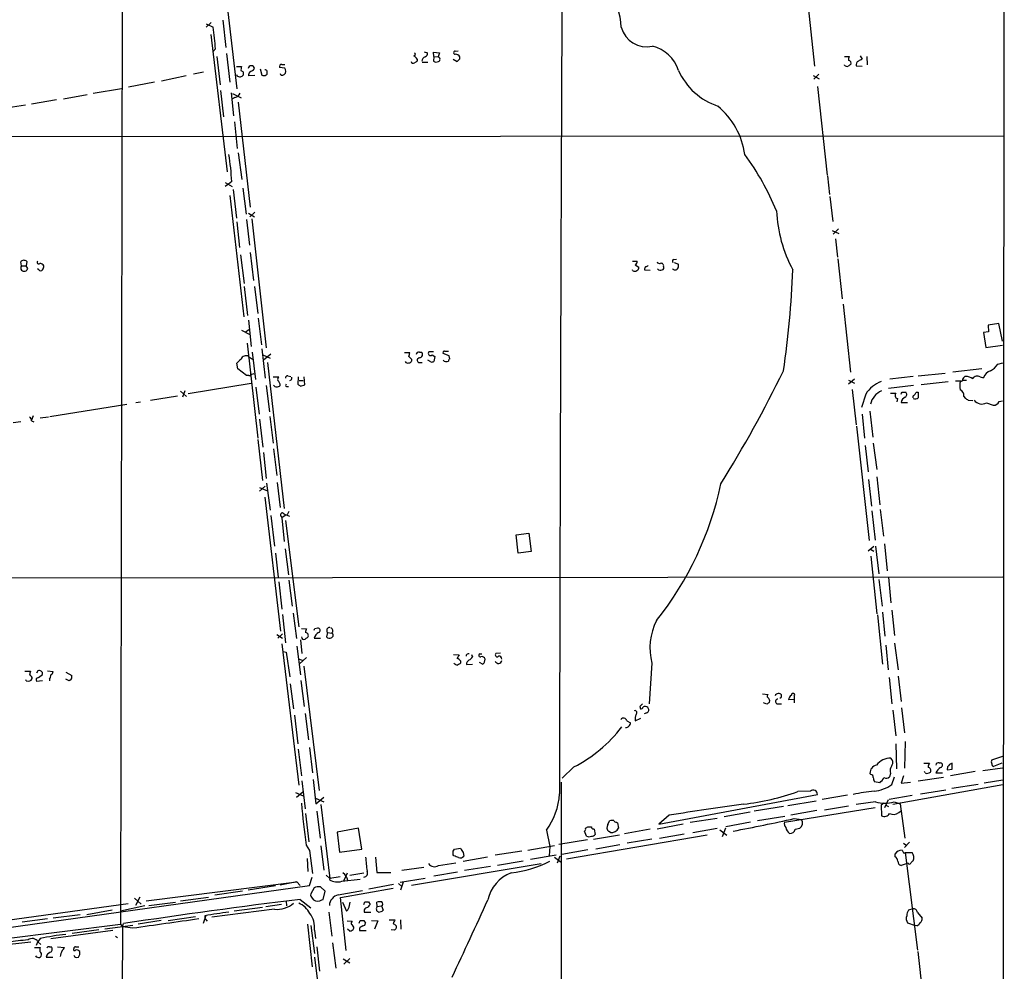
# Model space of a CAD drawing. Extents: x 18 to 1034, y 14 to 822.
# Drawn here: x 664 to 843, y 429 to 602 of the extents above; entities that cross this region are included whole.
import ezdxf

# ---------------------------------------------------------------- set-up
doc = ezdxf.new("R2010")
doc.units = 0
doc.header["$MEASUREMENT"] = 0
doc.layers.add('MAIN', color=5, linetype='CONTINUOUS')

msp = doc.modelspace()

# ---------------------------------------------------------------- linework, layer by layer
at = {"layer": 'MAIN'}
for p, q in [((842.9413, 820.5893), (842.6873, 299.1273)), ((682.4133, 693.0813), (681.99, 437.8113)), ((700.4473, 612.9019), (703.1567, 589.8726)), ((806.7887, 608.5839), (808.3973, 594.0213)), ((698.5, 601.9799), (697.5687, 601.1333)), ((697.5687, 601.7259), (698.8387, 601.1333)), ((700.6167, 602.4033), (701.1247, 597.4079)), ((698.4153, 599.7786), (701.3787, 574.8019)), ((699.262, 597.1539), (698.754, 596.6459)), ((699.516, 595.7993), (700.1087, 590.6346)), ((701.294, 596.3073), (701.8867, 591.1426)), ((737.2773, 596.6459), (737.87, 596.4766)), ((739.0553, 595.7993), (738.9707, 596.5613)), ((738.9707, 596.5613), (740.0713, 596.4766)), ((739.0553, 595.7993), (738.9707, 594.9526)), ((739.0553, 595.7993), (739.8173, 595.7146)), ((740.0713, 596.4766), (739.8173, 595.7146)), ((742.95, 596.7306), (743.458, 596.8153)), ((743.7967, 595.3759), (743.7967, 595.7146)), ((813.816, 595.7993), (814.6627, 595.7993)), ((816.6947, 595.8839), (817.0333, 595.2913)), ((817.88, 595.7993), (817.9647, 594.2753)), ((703.072, 593.9366), (704.0033, 593.9366)), ((711.8773, 593.6826), (710.946, 593.7673)), ((711.3693, 594.3599), (711.8773, 594.3599)), ((736.0073, 595.2913), (736.0073, 594.9526)), ((736.9387, 594.7833), (737.9547, 594.7833)), ((742.5267, 595.2913), (743.2887, 594.8679)), ((813.816, 594.1906), (813.816, 594.2753)), ((815.9327, 594.1059), (817.0333, 594.0213)), ((693.928, 592.2433), (689.4407, 591.3119)), ((697.0607, 592.9206), (695.2827, 592.5819)), ((706.4587, 592.3279), (705.2733, 592.2433)), ((706.2047, 593.3439), (706.374, 593.5979)), ((707.39, 593.5133), (707.7287, 592.4126)), ((708.3213, 592.3279), (708.66, 592.5819)), ((711.5387, 592.4126), (711.7927, 592.4973)), ((808.1433, 592.3279), (809.244, 591.7353)), ((809.1593, 592.5819), (808.228, 591.6506)), ((688.1707, 591.1426), (683.4293, 590.2113)), ((808.9053, 590.2959), (810.6833, 574.2093)), ((671.576, 588.0946), (675.894, 588.8566)), ((676.9947, 589.1106), (682.1593, 589.9573)), ((700.1933, 589.6186), (700.7013, 584.7926)), ((702.1407, 589.1953), (702.564, 584.9619)), ((702.818, 588.3486), (702.2253, 588.0099)), ((702.3947, 589.0259), (703.9187, 588.2639)), ((659.892, 586.2319), (664.6333, 586.9939)), ((670.306, 587.9253), (665.734, 587.0786)), ((703.4107, 587.5019), (705.612, 568.3673)), ((702.7333, 583.8613), (703.2413, 579.0353)), ((438.9967, 581.1519), (842.772, 581.3213)), ((703.4107, 578.2733), (704.088, 573.3626)), ((810.768, 574.0399), (811.1067, 570.6533)), ((701.04, 572.8546), (702.31, 572.0926)), ((701.6327, 572.5159), (701.04, 572.0926)), ((702.2253, 573.0239), (701.6327, 572.5159)), ((701.8867, 570.4839), (704.4267, 548.3859)), ((702.4793, 571.5846), (703.072, 566.3353)), ((704.2573, 571.8386), (704.85, 567.0973)), ((811.1913, 570.3146), (811.6993, 565.7426)), ((705.2733, 567.2666), (706.374, 566.5893)), ((706.4587, 567.4359), (705.5273, 566.5893)), ((703.1567, 565.6579), (703.6647, 561.0013)), ((704.9347, 566.0813), (705.4427, 561.4246)), ((705.866, 566.2506), (708.4907, 542.7133)), ((811.6147, 564.1339), (812.8, 563.5413)), ((812.7153, 564.3879), (811.784, 563.4566)), ((812.2073, 562.6099), (812.546, 559.2233)), ((703.834, 559.6466), (704.5113, 554.4819)), ((705.612, 560.0699), (706.2047, 554.9899)), ((663.956, 557.6993), (663.7867, 558.3766)), ((664.8873, 558.4613), (664.8027, 557.6993)), ((775.208, 558.5459), (776.0547, 558.5459)), ((775.716, 557.8686), (776.3933, 557.4453)), ((782.7433, 558.7999), (783.2513, 558.8846)), ((782.828, 558.2919), (783.59, 557.9533)), ((812.6307, 558.9693), (813.3927, 551.6879)), ((663.956, 557.6993), (664.8027, 557.6993)), ((665.0567, 557.1913), (664.8027, 557.6993)), ((667.0887, 556.9373), (666.8347, 557.1066)), ((775.2927, 556.7679), (775.208, 556.9373)), ((777.4093, 556.9373), (778.4253, 556.8526)), ((704.5113, 553.8893), (705.104, 548.6399)), ((706.374, 553.8893), (706.9667, 548.9786)), ((813.562, 550.6719), (814.9167, 538.3106)), ((705.2733, 547.7933), (705.7813, 542.9673)), ((707.0513, 548.1319), (707.644, 543.3059)), ((841.9253, 547.2006), (839.978, 546.8619)), ((842.6027, 543.9833), (841.9253, 547.2006)), ((704.0033, 545.9306), (705.5273, 545.1686)), ((704.6807, 545.5919), (705.358, 546.0999)), ((840.0627, 545.6766), (839.1313, 545.5073)), ((839.1313, 545.5073), (839.5547, 542.7979)), ((839.978, 546.8619), (840.0627, 545.6766)), ((705.0193, 543.5599), (706.9667, 526.2879)), ((705.9507, 541.9513), (706.5433, 536.9559)), ((707.7287, 542.5439), (708.3213, 537.2099)), ((709.3373, 541.6126), (707.9827, 540.5119)), ((733.7213, 541.8666), (734.6527, 541.8666)), ((736.4307, 541.9513), (736.7693, 541.9513)), ((738.9707, 542.0359), (738.124, 542.0359)), ((741.8493, 541.2739), (740.7487, 541.6973)), ((741.0027, 542.1206), (741.68, 542.1206)), ((839.5547, 542.7979), (842.6027, 543.2213)), ((703.326, 538.9033), (703.1567, 539.9193)), ((705.2733, 541.1893), (706.0353, 540.6813)), ((707.898, 541.4433), (709.2527, 540.8506)), ((708.7447, 540.0886), (711.7927, 513.5033)), ((734.9913, 540.6813), (734.9913, 540.3426)), ((736.2613, 540.0886), (736.9387, 540.0886)), ((738.4627, 540.1733), (737.9547, 540.5119)), ((738.7167, 541.4433), (739.2247, 541.1893)), ((739.2247, 541.1893), (739.0553, 540.2579)), ((741.934, 540.7659), (741.8493, 541.2739)), ((841.756, 539.7499), (842.6873, 540.0039)), ((704.9347, 537.7179), (703.326, 538.9033)), ((705.6967, 537.8873), (706.2893, 538.0566)), ((827.278, 537.6333), (832.1887, 538.1413)), ((838.8773, 538.9033), (833.5433, 538.3106)), ((694.2667, 534.4159), (705.7813, 536.2786)), ((705.358, 537.7179), (704.9347, 537.7179)), ((709.7607, 537.4639), (710.7767, 537.4639)), ((712.47, 537.6333), (712.978, 537.5486)), ((712.978, 536.8713), (712.724, 536.7019)), ((714.3327, 537.4639), (714.248, 536.1093)), ((714.502, 536.7866), (715.264, 536.7866)), ((715.518, 536.0246), (715.4333, 537.4639)), ((815.6787, 537.0406), (814.578, 536.1093)), ((814.578, 536.8713), (815.6787, 536.2786)), ((826.3467, 537.5486), (822.1133, 537.0406)), ((832.6967, 536.5326), (827.786, 536.0246)), ((834.0513, 536.7019), (834.9827, 536.7019)), ((835.406, 536.8713), (836.0833, 536.8713)), ((838.5387, 537.4639), (839.1313, 537.2946)), ((692.912, 534.8393), (694.0127, 533.9079)), ((693.674, 534.9239), (693.2507, 533.7386)), ((706.628, 535.6013), (707.2207, 530.6906)), ((708.4907, 535.8553), (709.0833, 531.1139)), ((712.216, 535.6859), (712.5547, 535.6859)), ((714.756, 535.7706), (715.518, 536.0246)), ((815.2553, 535.1779), (815.9327, 528.7433)), ((826.4313, 535.8553), (821.8593, 535.3473)), ((822.198, 534.5006), (823.214, 534.5006)), ((824.3147, 534.6699), (824.992, 534.6699)), ((826.9393, 534.6699), (827.278, 534.6699)), ((684.784, 532.8073), (685.6307, 532.8919)), ((687.4087, 533.2306), (692.3193, 533.9926)), ((817.7107, 534.3313), (816.9487, 531.8759)), ((823.468, 533.4846), (823.3833, 532.8919)), ((824.1453, 532.8073), (825.3307, 532.8073)), ((835.5753, 533.9079), (835.8293, 533.5693)), ((836.3373, 533.2306), (837.184, 533.1459)), ((839.724, 532.7226), (840.9093, 532.2993)), ((842.01, 532.9766), (842.6027, 533.0613)), ((669.1207, 530.2673), (683.0907, 532.4686)), ((818.4727, 531.1986), (818.9807, 526.4573)), ((662.432, 529.1666), (663.7867, 529.3359)), ((666.0727, 530.3519), (665.734, 529.5899)), ((665.734, 529.4206), (666.1573, 529.2513)), ((667.3427, 530.0133), (668.8667, 530.1826)), ((707.3053, 529.7593), (707.898, 524.6793)), ((709.168, 530.2673), (709.7607, 525.3566)), ((817.0333, 530.6906), (817.4567, 526.2879)), ((816.0173, 528.4893), (818.3033, 507.6613)), ((706.9667, 526.0339), (707.8133, 518.5833)), ((709.8453, 524.3406), (710.438, 519.5146)), ((817.626, 524.9333), (818.134, 520.1919)), ((819.0653, 525.3566), (819.7427, 520.6153)), ((707.9827, 523.6633), (708.4907, 518.9219)), ((818.2187, 518.7526), (818.7267, 513.9266)), ((819.7427, 519.2606), (820.2507, 514.1806)), ((708.3213, 517.5673), (707.3053, 516.6359)), ((707.3053, 517.3133), (708.7447, 516.7206)), ((708.5753, 518.0753), (709.2527, 513.1646)), ((710.5227, 518.2446), (711.0307, 513.6726)), ((708.2367, 515.5353), (711.1153, 491.1513)), ((712.6393, 512.9106), (712.3007, 512.3179)), ((818.8113, 513.0799), (819.404, 507.7459)), ((820.3353, 513.3339), (820.928, 508.4233)), ((709.3373, 512.2333), (710.0147, 506.6453)), ((711.2, 512.0639), (711.3693, 511.8099)), ((712.1313, 512.3179), (711.3693, 511.8099)), ((711.3693, 511.8099), (711.7927, 507.4919)), ((712.0467, 511.3019), (714.4173, 491.9133)), ((712.1313, 512.3179), (712.724, 512.0639)), ((754.0413, 508.6773), (756.3273, 509.0159)), ((754.38, 505.3753), (754.0413, 508.6773)), ((756.3273, 509.0159), (756.7507, 505.6293)), ((711.962, 506.1373), (712.5547, 501.3959)), ((819.15, 506.5606), (818.134, 505.7139)), ((818.5573, 506.0526), (819.15, 505.7139)), ((819.4887, 506.6453), (820.0813, 501.5653)), ((821.0973, 507.0686), (821.6053, 502.1579)), ((710.184, 505.3753), (710.692, 500.9726)), ((756.7507, 505.6293), (754.38, 505.3753)), ((818.642, 504.7826), (819.7427, 494.2839)), ((570.6533, 500.8033), (842.6873, 501.0573)), ((712.6393, 500.4646), (713.232, 495.7233)), ((820.0813, 500.5493), (820.674, 495.7233)), ((821.8593, 500.9726), (822.2827, 496.3159)), ((710.7767, 500.1259), (711.3693, 495.1306)), ((711.454, 494.1993), (712.0467, 489.0346)), ((713.4013, 494.4533), (713.994, 489.7966)), ((819.8273, 494.1146), (820.7587, 485.1399)), ((820.7587, 494.6226), (821.182, 490.2199)), ((822.452, 494.9613), (822.96, 490.3893)), ((714.9253, 491.6593), (715.8567, 491.5746)), ((717.3807, 491.6593), (717.8887, 491.7439)), ((710.438, 490.5586), (711.454, 489.8813)), ((711.454, 490.6433), (710.6073, 489.8813)), ((717.2113, 489.8813), (718.3967, 489.8813)), ((719.6667, 490.8973), (719.4973, 490.1353)), ((719.6667, 490.8973), (720.4287, 490.8126)), ((711.3693, 488.8653), (714.4173, 463.1266)), ((714.0787, 488.4419), (714.756, 483.1926)), ((714.756, 489.5426), (715.01, 487.0873)), ((821.3513, 488.6113), (821.7747, 484.1239)), ((822.96, 488.9499), (823.6373, 484.1239)), ((711.6233, 487.4259), (712.1313, 487.3413)), ((712.1313, 487.3413), (712.8087, 482.8539)), ((714.502, 486.0713), (715.264, 485.8173)), ((715.8567, 486.3253), (714.5867, 485.2246)), ((742.6113, 486.9179), (743.6273, 486.8333)), ((745.9133, 486.9179), (746.0827, 486.4946)), ((747.4373, 487.0026), (747.776, 487.0026)), ((748.284, 485.4786), (748.3687, 486.0713)), ((751.1627, 487.1719), (750.316, 487.0873)), ((715.3487, 484.8013), (718.1427, 462.1106)), ((743.8813, 485.7326), (743.8813, 485.3093)), ((744.982, 485.0553), (746.0827, 485.1399)), ((747.268, 485.4786), (747.9453, 485.1399)), ((778.764, 485.3093), (778.256, 477.9433)), ((664.5487, 483.8699), (665.5647, 483.8699)), ((666.9193, 483.9546), (666.6653, 483.5313)), ((667.004, 482.6846), (667.766, 483.2773)), ((668.6973, 483.9546), (669.7133, 483.7853)), ((669.036, 482.4306), (669.036, 482.0919)), ((671.9993, 483.7006), (673.1, 483.1079)), ((672.592, 482.0919), (671.9993, 482.4306)), ((821.944, 482.6846), (822.452, 477.9433)), ((823.6373, 482.9386), (824.1453, 478.3666)), ((664.8027, 482.0919), (664.718, 482.2613)), ((667.766, 482.0919), (666.6653, 482.0073)), ((672.9307, 482.2613), (672.592, 482.0919)), ((712.8933, 481.5839), (713.486, 477.0119)), ((714.8407, 482.1766), (715.4333, 477.4353)), ((798.9147, 479.7213), (799.9307, 479.6366)), ((802.386, 479.1286), (802.386, 479.5519)), ((804.672, 479.2979), (804.672, 478.7053)), ((776.5627, 477.4353), (776.6473, 477.0119)), ((799.6767, 477.8586), (799.084, 478.1126)), ((801.5393, 477.9433), (802.386, 477.9433)), ((804.672, 478.7053), (803.656, 478.6206)), ((804.672, 478.7053), (804.672, 478.1126)), ((824.23, 477.1813), (824.738, 472.6093)), ((713.6553, 475.8266), (714.248, 470.6619)), ((715.6027, 476.1653), (716.1953, 471.3393)), ((775.716, 474.8106), (776.732, 475.3186)), ((777.8327, 476.2499), (777.3247, 476.0806)), ((822.6213, 476.7579), (823.214, 472.1013)), ((774.192, 474.8106), (774.8693, 474.4719)), ((716.3647, 469.9846), (716.9573, 465.3279)), ((823.214, 470.6619), (823.2987, 466.0899)), ((824.9073, 471.0853), (824.738, 466.1746)), ((714.3327, 469.6459), (714.9253, 464.8199)), ((840.6553, 467.6986), (842.6873, 468.3759)), ((764.54, 466.4286), (762.4233, 464.3966)), ((828.294, 467.1059), (829.31, 467.1059)), ((831.088, 467.1906), (831.342, 467.1906)), ((832.612, 466.4286), (832.5273, 465.9206)), ((833.4587, 466.0053), (833.4587, 467.1059)), ((842.518, 467.1059), (840.994, 466.5133)), ((818.642, 465.0739), (818.4727, 465.2433)), ((822.198, 465.2433), (822.0287, 464.6506)), ((822.452, 463.2113), (822.96, 464.6506)), ((824.5687, 464.8199), (824.1453, 463.4653)), ((827.278, 463.8886), (831.85, 464.5659)), ((828.548, 465.3279), (828.3787, 465.5819)), ((830.4953, 465.3279), (831.6807, 465.3279)), ((832.5273, 465.9206), (833.4587, 466.0053)), ((837.6073, 465.5819), (833.12, 464.8199)), ((839.0467, 465.7513), (842.6027, 466.2593)), ((715.01, 463.8886), (715.6027, 458.8086)), ((717.042, 464.1426), (717.55, 459.7399)), ((762.254, 463.6346), (762.254, 91.2706)), ((820.2507, 463.5499), (819.3193, 463.7193)), ((822.6213, 459.6553), (842.6873, 463.2113)), ((824.1453, 463.4653), (825.8387, 463.6346)), ((833.374, 462.5339), (838.2, 463.2959)), ((839.3007, 463.5499), (842.6873, 464.0579)), ((713.8247, 461.7719), (715.264, 461.1793)), ((715.1793, 461.8566), (713.994, 460.8406)), ((717.55, 459.7399), (718.9893, 460.9253)), ((780.034, 456.0146), (808.9053, 461.4333)), ((807.6353, 462.0259), (805.3493, 461.9413)), ((814.4087, 461.2639), (809.752, 460.5019)), ((821.944, 460.5866), (826.1773, 461.2639)), ((827.7013, 461.5179), (832.2733, 462.2799)), ((717.4653, 460.7559), (718.9893, 460.0786)), ((718.4813, 459.5706), (720.09, 446.1086)), ((802.7247, 459.2319), (797.3907, 458.3853)), ((803.4867, 459.4013), (808.6513, 460.2479)), ((810.1753, 458.6393), (814.578, 459.3166)), ((821.0127, 459.8246), (820.5047, 459.4859)), ((820.5047, 459.4859), (820.5893, 457.5386)), ((821.5207, 459.9093), (821.0973, 458.9779)), ((821.3513, 459.4859), (821.8593, 459.2319)), ((821.7747, 460.4173), (821.5207, 459.9093)), ((822.8753, 460.0786), (823.976, 459.7399)), ((823.976, 459.7399), (824.8227, 453.4746)), ((715.6873, 457.9619), (716.28, 452.7973)), ((717.7193, 458.3853), (718.312, 453.4746)), ((781.8967, 457.6233), (780.034, 456.0146)), ((796.6287, 458.2159), (791.8873, 457.3693)), ((797.9833, 456.6919), (802.9787, 457.4539)), ((802.894, 456.3533), (819.404, 459.0626)), ((808.8207, 458.4699), (804.0793, 457.6233)), ((823.722, 458.1313), (824.23, 458.4699)), ((770.7207, 455.9299), (771.0593, 456.6073)), ((772.3293, 456.3533), (772.4987, 456.2686)), ((772.4987, 456.2686), (772.668, 455.2526)), ((779.6953, 455.1679), (784.4367, 456.0993)), ((785.7067, 456.3533), (790.6173, 457.1153)), ((792.226, 455.5913), (796.7133, 456.4379)), ((804.672, 457.0306), (806.0267, 456.8613)), ((725.3393, 455.2526), (721.4447, 454.5753)), ((721.4447, 454.5753), (721.868, 450.9346)), ((725.932, 451.4426), (725.3393, 455.2526)), ((759.5447, 454.9139), (760.1373, 451.9506)), ((788.8393, 453.9826), (763.1853, 449.6646)), ((766.826, 453.8133), (766.4873, 454.7446)), ((766.6567, 455.2526), (767.08, 455.5066)), ((768.096, 455.1679), (768.2653, 455.0833)), ((768.096, 453.3053), (772.8373, 454.0673)), ((768.2653, 455.0833), (768.4347, 454.1519)), ((771.2287, 454.4906), (770.89, 454.6599)), ((778.4253, 455.0833), (773.7687, 454.2366)), ((780.1187, 453.4746), (784.606, 454.2366)), ((786.2147, 454.4906), (790.6173, 455.2526)), ((791.1253, 454.9986), (792.3953, 453.9826)), ((792.1413, 455.2526), (791.5487, 453.7286)), ((804.8413, 455.0833), (805.688, 455.2526)), ((715.772, 452.2046), (716.3647, 451.1886)), ((718.4813, 452.0353), (718.9893, 447.6326)), ((756.158, 451.2733), (760.984, 452.1199)), ((760.1373, 451.9506), (760.0527, 450.2573)), ((766.9953, 453.1359), (761.8307, 452.2893)), ((768.5193, 451.5273), (772.922, 452.2893)), ((778.764, 453.3053), (774.2767, 452.5433)), ((824.5687, 452.5433), (825.1613, 452.1199)), ((825.6693, 452.7126), (824.738, 451.7813)), ((716.3647, 451.1886), (716.9573, 447.0399)), ((721.868, 450.9346), (725.932, 451.4426)), ((742.5267, 451.1039), (742.7807, 451.4426)), ((742.696, 450.2573), (742.5267, 450.4266)), ((742.7807, 451.4426), (743.8813, 451.6119)), ((744.3893, 450.8499), (744.474, 450.1726)), ((755.0573, 451.1039), (750.2313, 450.3419)), ((761.3227, 450.3419), (756.666, 449.5799)), ((762, 450.1726), (761.492, 448.9026)), ((767.08, 451.3579), (762.3387, 450.5113)), ((823.0447, 450.0879), (823.0447, 450.5959)), ((824.9073, 450.8499), (826.1773, 450.8499)), ((824.9073, 450.8499), (827.1087, 433.0699)), ((715.9413, 449.7493), (716.1107, 447.3786)), ((728.3873, 450.0033), (728.6413, 447.2093)), ((734.9913, 444.9233), (758.6133, 448.8179)), ((739.902, 448.4793), (743.0347, 448.9873)), ((744.3893, 449.2413), (748.792, 450.0879)), ((750.6547, 448.5639), (755.3113, 449.3259)), ((760.984, 450.0033), (762.254, 449.0719)), ((825.4153, 448.9026), (824.1453, 448.4793)), ((719.4127, 446.7013), (720.09, 446.1086)), ((722.63, 445.6853), (723.3073, 447.1246)), ((723.7307, 446.7013), (726.2707, 447.1246)), ((728.6413, 447.2093), (731.1813, 447.2093)), ((737.1927, 448.1406), (733.2133, 447.5479)), ((743.3733, 447.2939), (739.0553, 446.5319)), ((749.3847, 448.3099), (744.6433, 447.5479)), ((660.7387, 437.0493), (716.3647, 444.8386)), ((686.6467, 442.0446), (714.0787, 445.5159)), ((714.0787, 445.5159), (711.0307, 444.9233)), ((714.0787, 445.5159), (714.6713, 444.8386)), ((716.3647, 444.8386), (716.8727, 446.3626)), ((720.09, 446.1086), (720.0053, 445.8546)), ((721.9527, 446.4473), (720.09, 446.1086)), ((722.2913, 445.6006), (725.5933, 446.0239)), ((731.6893, 445.0079), (727.202, 444.1613)), ((732.6207, 445.1773), (733.2133, 444.6693)), ((732.8747, 445.4313), (737.4467, 446.1933)), ((733.4673, 445.4313), (732.9593, 443.9919)), ((704.1727, 443.8226), (699.1773, 443.0606)), ((710.184, 444.7539), (705.1887, 443.9919)), ((717.2113, 444.4153), (716.6187, 443.3146)), ((719.2433, 443.8226), (718.3967, 444.5846)), ((718.9047, 442.2986), (719.2433, 443.8226)), ((721.614, 443.1453), (726.0167, 443.9073)), ((722.0373, 442.6373), (731.6047, 444.3306)), ((658.7067, 438.1499), (683.3447, 441.5366)), ((684.53, 442.5526), (685.7153, 441.4519)), ((685.4613, 442.7219), (684.6993, 441.1979)), ((687.1547, 441.1979), (691.9807, 441.7906)), ((697.992, 442.6373), (692.912, 441.9599)), ((711.2847, 441.3673), (708.406, 440.9439)), ((712.1313, 441.9599), (712.216, 441.1133)), ((714.6713, 442.2986), (716.6187, 440.7746)), ((716.8727, 442.5526), (717.1267, 442.2139)), ((718.6507, 442.2139), (718.9047, 442.2986)), ((723.0533, 432.9853), (722.0373, 442.6373)), ((722.376, 441.7906), (723.138, 440.1819)), ((723.646, 441.1979), (723.8153, 441.7906)), ((726.2707, 441.3673), (726.44, 441.8753)), ((727.1173, 441.8753), (727.456, 441.3673)), ((728.726, 441.0286), (728.6413, 441.7906)), ((674.624, 439.5046), (669.7133, 438.9119)), ((680.466, 440.3513), (675.8093, 439.5046)), ((686.3927, 441.1133), (681.99, 440.1819)), ((697.0607, 437.9806), (697.5687, 439.4199)), ((710.0147, 440.5206), (698.5847, 439.0813)), ((707.8133, 440.8593), (702.6487, 440.1819)), ((719.9207, 440.0126), (720.4287, 435.6099)), ((726.3553, 440.4359), (726.3553, 440.0126)), ((726.3553, 440.0126), (727.5407, 440.0126)), ((728.726, 441.0286), (729.488, 441.1133)), ((729.488, 441.1133), (729.8267, 440.3513)), ((826.262, 440.6053), (825.5, 440.3513)), ((827.1087, 439.9279), (827.9553, 438.9119)), ((660.7387, 435.1019), (681.99, 437.8113)), ((668.6973, 438.7426), (664.0407, 438.1499)), ((679.1113, 436.9646), (684.1913, 437.6419)), ((681.99, 437.8113), (682.3287, 437.3033)), ((682.3287, 437.3033), (682.498, 437.8959)), ((689.356, 438.4886), (685.2073, 437.8113)), ((690.626, 438.4886), (695.6213, 439.1659)), ((697.3147, 439.3353), (697.3147, 438.8273)), ((697.3147, 438.8273), (697.738, 438.3193)), ((716.026, 437.8113), (716.8727, 430.0219)), ((723.2227, 438.4039), (724.154, 438.3193)), ((725.424, 437.9806), (725.5933, 438.4886)), ((726.2707, 438.4886), (726.6093, 437.9806)), ((727.71, 438.4886), (728.8107, 438.4039)), ((728.8107, 438.4039), (728.218, 436.8799)), ((730.9273, 438.5733), (731.9433, 438.5733)), ((732.9593, 438.5733), (733.044, 436.8799)), ((825.3307, 438.0653), (826.6853, 437.5573)), ((680.5507, 436.6259), (669.29, 435.1019)), ((678.0107, 436.7953), (673.1847, 436.1179)), ((682.3287, 437.3033), (681.6513, 291.2533)), ((684.1913, 437.0493), (682.3287, 437.3033)), ((716.6187, 437.5573), (717.296, 432.4773)), ((717.296, 436.7106), (717.4653, 435.1866)), ((723.7307, 436.5413), (723.3073, 436.8799)), ((725.5087, 437.0493), (725.5087, 436.6259)), ((725.5087, 436.6259), (726.694, 436.6259)), ((731.8587, 436.7106), (731.266, 436.7953)), ((732.1973, 437.4726), (732.1973, 437.0493)), ((827.024, 437.4726), (826.6853, 437.5573)), ((643.2973, 432.0539), (665.6493, 434.5939)), ((666.6653, 434.0013), (666.9193, 434.5939)), ((667.3427, 435.1866), (666.9193, 434.5939)), ((666.9193, 434.5939), (667.4273, 434.0859)), ((681.0587, 435.6099), (681.3973, 435.3559)), ((720.598, 434.4246), (721.1907, 429.7679)), ((666.3267, 433.5779), (667.3427, 433.5779)), ((669.036, 433.6626), (669.3747, 433.6626)), ((670.4753, 433.6626), (671.7453, 433.5779)), ((673.7773, 433.6626), (674.37, 433.6626)), ((717.7193, 433.6626), (718.2273, 429.2599)), ((827.1933, 432.8159), (828.04, 425.0266)), ((668.528, 432.1386), (668.4433, 431.7999)), ((668.4433, 431.7999), (669.6287, 431.7999)), ((717.296, 431.7999), (717.8887, 426.8893)), ((722.5453, 431.4613), (723.7307, 430.7839)), ((723.7307, 431.5459), (722.63, 430.5299))]:
    msp.add_line(p, q, dxfattribs=at)
for centre, radius, start, end in [((47985.0402, 386.6138), 47223.1843, 179.67993587, 179.90911887), ((759.4593, 600.3711), 13.7378, 3.180501, 33.689142), ((656.3639, 594.6029), 42.9739, 3.403172, 8.740648), ((777.7984, 602.3162), 4.7714, 194.354283, 282.716496), ((777.2533, 591.1895), 6.6661, 18.088948, 76.153039), ((735.3525, 596.1952), 0.3174, 281.299314, 62.449972), ((734.6944, 594.571), 1.4975, 28.750617, 61.249383), ((737.9121, 594.7411), 1.079, 115.551009, 168.696316), ((737.2592, 596.3173), 0.6312, 287.280921, 14.617437), ((739.7103, 595.2763), 0.4512, 295.14502, 76.281002), ((742.8653, 596.4766), 0.2678, 71.558284, 288.441716), ((742.8652, 595.1216), 1.1042, 32.481141, 85.595723), ((816.5241, 595.2067), 1.9535, 162.340474, 184.974823), ((705.8673, 593.344), 1.9559, 162.363579, 184.968472), ((705.7813, 593.5133), 0.5987, 8.123335, 171.875312), ((711.3355, 593.9366), 0.4247, 85.434686, 203.492649), ((711.2103, 593.1345), 0.8633, 312.427273, 39.411284), ((735.2876, 594.9384), 0.3874, 190.48609, 303.119959), ((820.4359, 467.7718), 152.6537, 123.578078, 123.807241), ((739.5061, 595.6775), 0.9012, 233.550995, 296.058953), ((616.5427, 722.1219), 179.6055, 314.885409, 315.114591), ((814.2816, 594.6138), 0.6292, 222.268789, 289.661787), ((899.3972, 467.1907), 152.6259, 123.57026, 123.799443), ((814.5433, 594.5447), 0.4938, 338.026247, 85.970595), ((816.906, 594.1484), 0.9743, 124.368594, 182.500282), ((901.3746, 425.7871), 189.3281, 116.453857, 116.683026), ((703.7161, 592.7724), 0.7003, 203.127696, 320.602952), ((703.8872, 592.6709), 0.5047, 317.176369, 86.421541), ((706.7979, 592.1584), 1.527, 146.315136, 176.812677), ((621.216, 762.5246), 189.3283, 296.443693, 296.672876), ((708.1521, 593.2597), 0.947, 243.443066, 280.291859), ((708.3395, 593.0355), 0.3251, 9.633276, 108.434949), ((581.66, 592.8359), 127.0003, 359.885409, 0.114591), ((711.3835, 592.7372), 0.3598, 191.316179, 295.553719), ((794.6312, 598.2157), 12.1026, 204.175335, 251.47867), ((702.6994, 589.4437), 1.1015, 276.181077, 342.397417), ((781.6348, 575.8641), 14.2141, 8.375798, 49.919653), ((655.0512, 570.6255), 47.235, 2.910495, 8.901658), ((754.1786, 547.8615), 51.2659, 22.754005, 35.916815), ((826.3736, 568.7726), 24.9424, 182.487877, 208.327158), ((664.3723, 557.9604), 0.7184, 44.204825, 144.597677), ((667.0463, 558.3342), 0.2993, 134.986464, 315.013536), ((667.1772, 557.0797), 1.046, 36.322154, 85.569787), ((775.3774, 558.4613), 0.6826, 299.738635, 7.11981), ((777.6207, 558.0807), 0.5525, 274.422569, 327.506537), ((780.1187, 558.5462), 0.4561, 201.829402, 291.785083), ((780.415, 557.6569), 0.4827, 344.745922, 105.254078), ((782.7857, 558.5036), 0.2994, 98.143638, 225), ((782.6589, 557.6992), 0.9651, 322.120851, 15.264491), ((664.4151, 557.2759), 0.6245, 137.316538, 222.676717), ((664.4032, 557.357), 0.6741, 228.43987, 345.772064), ((667.4274, 557.1911), 0.4232, 216.84553, 323.14635), ((666.4954, 557.7842), 1.527, 326.315136, 356.812677), ((775.6376, 557.4403), 0.7557, 242.844956, 0.379085), ((777.9807, 557.0431), 0.5811, 123.104879, 190.490041), ((780.3021, 557.5157), 0.6633, 218.081055, 299.301285), ((780.5562, 557.3182), 0.3874, 280.48609, 33.119959), ((782.9908, 557.5431), 0.6127, 215.049488, 314.563545), ((639.485, 562.8738), 165.0398, 351.529918, 357.93862), ((731.8601, 542.2052), 2.8131, 338.829856, 353.08669), ((736.2931, 541.5174), 0.4552, 72.404942, 178.678315), ((736.4186, 541.5037), 0.5686, 271.219518, 51.920872), ((738.4344, 541.7537), 0.4195, 137.724474, 312.285631), ((740.9462, 541.8667), 0.2602, 77.454468, 220.620402), ((705.2304, 538.6076), 2.4537, 122.315026, 147.684974), ((704.8364, 540.2942), 0.996, 63.982909, 157.129233), ((734.2718, 540.4698), 0.5117, 204.461561, 294.416152), ((861.7372, 667.9352), 179.6053, 224.885409, 225.114592), ((734.551, 540.4527), 0.4539, 261.421795, 345.960695), ((736.4519, 540.4908), 0.445, 92.730598, 244.644027), ((738.6322, 541.1041), 0.9461, 259.679445, 296.565051), ((741.299, 540.893), 0.6694, 214.703815, 304.691906), ((742.2302, 540.3003), 0.5518, 122.463229, 175.603684), ((604.3385, 635.3172), 220.7219, 327.889182, 334.00159), ((841.2903, 536.4056), 2.3349, 112.380135, 157.619865), ((838.8859, 541.6633), 3.4494, 296.060658, 326.309933), ((705.485, 537.8872), 0.2117, 233.124688, 0.027065), ((711.3696, 536.9558), 0.7808, 139.404277, 192.514482), ((710.0431, 535.9682), 0.994, 353.478398, 55.417856), ((712.3712, 537.3088), 0.3392, 73.066164, 196.949994), ((712.8088, 537.2099), 0.3785, 296.551513, 26.585359), ((822.9177, 530.8176), 6.2816, 112.590046, 145.988399), ((837.3802, 535.7691), 2.5726, 158.740384, 195.230115), ((835.0814, 537.0265), 0.3393, 253.087238, 16.928918), ((836.0304, 536.8924), 0.6664, 100.058778, 159.544581), ((835.7023, 534.7967), 2.76, 57.531196, 85.600976), ((838.0277, 536.6292), 0.9787, 58.525199, 149.54425), ((710.4749, 536.4143), 0.7883, 216.997816, 314.835535), ((712.2795, 535.9188), 0.2414, 127.88123, 254.749045), ((799.1692, 662.9283), 152.6259, 236.192738, 236.421942), ((822.0863, 531.6165), 3.6304, 114.352525, 166.425386), ((823.6666, 534.074), 0.622, 136.693877, 251.37861), ((739.58, 576.8506), 94.6529, 333.306822, 333.536005), ((824.5505, 534.2406), 0.6158, 305.403577, 44.197333), ((699.77, 619.0659), 152.6261, 326.200547, 326.42973), ((1081.2778, 534.1619), 254.0003, 179.885409, 180.114592), ((834.4688, 534.0619), 1.1171, 352.07661, 67.406174), ((825.258, 532.6742), 1.1207, 108.23609, 173.17875), ((826.7106, 533.7217), 0.4537, 104.017867, 188.59446), ((826.6431, 534.5004), 1.0581, 253.733298, 306.870981), ((920.7505, 660.3883), 152.6259, 236.192738, 236.421942), ((838.8773, 534.3102), 1.7992, 216.873082, 298.071925), ((840.9855, 533.4085), 1.1118, 266.07006, 337.141099), ((665.0567, 529.5052), 0.6826, 352.88019, 60.261365), ((733.5217, 529.9204), 58.9919, 321.377658, 348.332729), ((711.4709, 512.3179), 0.3714, 65.774365, 223.155907), ((712.216, 512.9952), 0.6826, 209.738635, 277.12814), ((716.4498, 491.0664), 0.781, 139.408253, 192.504141), ((632.601, 533.85), 94.6977, 333.313593, 333.542722), ((717.8827, 491.3025), 0.4414, 293.394557, 89.22122), ((720.0672, 491.2771), 0.5519, 87.632638, 223.480399), ((720.1256, 491.2385), 0.5228, 305.438295, 75.182245), ((789.3542, 488.0988), 10.9514, 152.835732, 194.756744), ((715.3695, 490.0925), 0.4464, 174.49637, 301.4965), ((800.5393, 362.8698), 152.6537, 123.578078, 123.807241), ((715.6168, 490.3328), 0.5689, 330.257617, 82.88123), ((719.0825, 489.1827), 1.9974, 120.85897, 159.527219), ((720.0015, 490.4549), 0.597, 212.369607, 305.007745), ((720.2833, 490.3996), 0.4379, 277.967278, 70.604969), ((912.8079, 401.8447), 189.3281, 153.327138, 153.556321), ((742.9504, 485.0558), 1.1509, 36.018589, 72.906421), ((745.3524, 486.5687), 0.4552, 72.404942, 178.665732), ((744.7706, 487.214), 1.4964, 298.735138, 331.264862), ((747.4874, 486.737), 0.2702, 100.682161, 296.204646), ((747.766, 485.8838), 0.6312, 17.280921, 104.617437), ((750.57, 486.8333), 0.3592, 135, 315), ((750.9546, 486.1319), 0.4661, 352.528841, 106.27299), ((743.4367, 485.9439), 0.9754, 220.588552, 266.273063), ((828.2945, 358.1516), 152.6259, 123.578058, 123.807262), ((745.7941, 485.1437), 0.8169, 111.854808, 186.212391), ((663.4647, 569.9592), 119.7133, 314.885375, 315.114625), ((750.8002, 485.8993), 0.6219, 203.840896, 352.42362), ((665.1391, 482.8596), 0.8382, 246.337352, 335.746697), ((834.8284, 441.1754), 174.5652, 165.843211, 166.072362), ((665.057, 482.4097), 0.8529, 7.112517, 66.630278), ((667.0041, 482.2612), 0.4234, 90.013532, 216.848245), ((667.1491, 483.374), 0.6244, 351.091294, 111.593533), ((667.7654, 483.2775), 1.527, 326.315136, 356.812677), ((668.6134, 484.1233), 1.1507, 306.016391, 342.917772), ((671.7445, 482.9387), 1.366, 330.270726, 7.115132), ((800.1847, 479.2979), 0.4234, 126.867191, 216.867191), ((799.4506, 478.3947), 0.7601, 344.949147, 58.65619), ((801.8447, 479.1075), 0.7004, 39.385534, 156.869091), ((759.8967, 563.7089), 94.6529, 296.443665, 296.672875), ((804.757, 478.5358), 1.1043, 122.481141, 175.595723), ((804.4604, 479.5096), 0.2994, 314.986465, 188.121983), ((903.7916, 350.7144), 179.57, 134.885386, 135.114614), ((776.715, 477.4607), 0.4539, 261.421795, 345.960695), ((777.5121, 476.6428), 0.7926, 51.824503, 116.752545), ((777.5362, 476.8214), 0.6439, 297.420743, 43.659588), ((884.5979, 351.0396), 152.6259, 123.578058, 123.807262), ((801.7298, 478.3454), 0.445, 92.717737, 244.650149), ((773.5899, 474.7133), 0.6099, 9.179699, 144.832517), ((775.6419, 476.2976), 0.3876, 308.89526, 104.219102), ((777.3656, 475.1797), 1.6904, 151.128769, 192.612263), ((752.6296, 489.5565), 26.0146, 297.24755, 322.472392), ((773.9804, 474.5142), 0.8899, 267.269095, 357.275527), ((819.9545, 465.3138), 1.4835, 101.529601, 182.723923), ((822.202, 464.8569), 3.1814, 88.546479, 143.095524), ((823.7642, 465.709), 1.6339, 143.426061, 196.559524), ((821.6222, 467.2668), 1.0149, 324.853494, 49.395644), ((830.5806, 466.259), 1.527, 146.315136, 176.812677), ((828.9855, 465.7795), 0.5688, 330.25262, 82.879981), ((830.9504, 466.7567), 0.4552, 72.404942, 178.665732), ((832.3665, 464.6293), 1.9974, 120.85897, 159.527219), ((831.2468, 466.7673), 0.4339, 282.672011, 77.325092), ((833.8841, 465.7062), 1.4629, 106.905195, 150.408629), ((841.2908, 467.3599), 0.7201, 151.943894, 208.049084), ((841.1041, 466.9536), 0.4539, 171.421795, 255.960695), ((818.6232, 464.613), 0.4613, 343.411395, 87.664214), ((821.4165, 465.1913), 0.8168, 240.371708, 318.548797), ((828.8866, 466.111), 0.8532, 246.617111, 314.002744), ((820.5899, 464.5662), 1.527, 183.187323, 213.684864), ((818.5523, 468.8368), 6.845, 275.721504, 304.730411), ((817.4483, 466.62), 4.1568, 312.389958, 329.035534), ((749.706, 462.1731), 12.2269, 323.579313, 356.928225), ((790.5393, 503.5119), 44.1299, 276.380252, 289.609021), ((808.1544, 461.4812), 0.7524, 356.350041, 133.621462), ((823.2291, 423.8009), 38.4331, 95.965589, 101.716211), ((835.5857, 469.3748), 121.0378, 184.525493, 188.155387), ((852.9851, 29.8741), 433.6161, 97.625768, 99.435846), ((836.6851, 327.0035), 134.1816, 97.363144, 98.897024), ((821.182, 465.5396), 5.7175, 252.772831, 287.227169), ((821.1068, 458.4379), 1.0376, 240.08183, 332.691563), ((822.751, 459.2893), 1.5112, 241.447335, 309.980327), ((771.5091, 455.3887), 0.9563, 145.532209, 229.652812), ((771.6095, 455.1255), 1.5806, 82.299482, 110.370222), ((772.2616, 456.8021), 0.4539, 194.051552, 278.578205), ((737.2298, 756.1995), 306.6765, 280.588091, 282.703933), ((803.7971, 456.0992), 0.9382, 164.285299, 226.217957), ((804.9459, 456.2489), 1.2423, 306.680803, 29.536642), ((766.318, 455.0833), 0.3787, 296.558284, 26.558284), ((767.2917, 455.0401), 1.3122, 249.212964, 290.782954), ((767.4187, 624.8065), 169.3002, 269.885375, 270.114592), ((768.0537, 455.4643), 0.2994, 171.878017, 278.121983), ((767.842, 454.4908), 0.6827, 262.873943, 330.239505), ((771.3769, 455.9511), 1.4679, 264.205909, 331.5861), ((804.8883, 455.7342), 1.7681, 190.173548, 233.043905), ((803.9343, 455.2343), 0.9195, 263.191873, 350.547922), ((573.2267, 450.7653), 169.3003, 359.885375, 0.114591), ((658.4495, 238.4259), 227.9693, 68.082818, 68.312015), ((743.839, 450.6665), 0.8045, 248.38772, 322.124392), ((934.6351, 578.2308), 228.9527, 213.575483, 213.804666), ((824.3113, 449.7504), 1.5229, 89.872083, 146.275497), ((951.4416, 514.5192), 141.9905, 206.450442, 206.679625), ((824.6957, 450.977), 0.2469, 239.040224, 329.008378), ((824.7888, 449.9241), 1.6688, 338.994288, 33.693876), ((1361.7308, 512.2328), 638.1629, 185.5960053, 185.82519), ((739.1558, 449.6672), 1.4028, 217.259548, 302.135697), ((750.1756, 469.5899), 22.6561, 277.441799, 296.084157), ((822.4521, 449.1566), 1.1039, 4.400696, 57.530798), ((824.2934, 449.2059), 0.7415, 177.263766, 258.479439), ((825.6693, 449.0085), 0.2752, 202.632677, 337.367323), ((826.6431, 448.606), 0.7785, 112.378134, 157.605454), ((721.4585, 445.4382), 1.9617, 9.73457, 59.277675), ((726.2194, 447.1001), 0.7393, 273.979046, 29.425726), ((755.4362, 440.8392), 6.702, 110.3093, 168.163605), ((721.4587, 448.5211), 3.0369, 241.407007, 285.912224), ((717.3802, 443.1451), 0.7801, 167.451277, 229.418621), ((718.0581, 442.7211), 1.894, 79.701647, 116.556934), ((722.1212, 441.0881), 2.1187, 103.84998, 177.029425), ((841.4273, -603.7439), 1053.6945, 96.9092282, 98.6750605), ((710.4751, 445.0927), 4.5952, 264.24983, 310.936557), ((712.8316, 437.8518), 4.0894, 27.792603, 67.185171), ((717.8887, 443.2299), 1.27, 233.130102, 306.869898), ((722.3756, 441.1981), 1.2704, 306.878918, 359.99098), ((726.7787, 611.1752), 169.3002, 269.885375, 270.114592), ((854.2019, 314.1134), 179.6053, 134.885409, 135.114591), ((729.319, 439.5012), 2.3876, 83.900432, 106.489619), ((729.2879, 441.5212), 0.4544, 296.130787, 51.190538), ((-333.0056, 935.519), 1189.0413, 334.7419098, 335.4884711), ((868.838, -660.9563), 1113.5806, 98.6312774, 98.8604643), ((713.217, 437.2191), 4.1106, 352.894001, 38.155426), ((727.2867, 439.7586), 1.1516, 107.103826, 143.975919), ((729.1526, 440.5955), 0.6079, 134.566808, 253.505679), ((729.0767, 440.9984), 0.9906, 264.397613, 319.212375), ((826.5376, 439.441), 1.3803, 138.739101, 184.391702), ((826.3748, 439.8784), 0.7356, 3.858635, 98.820778), ((1113.5308, -2567.7764), 3035.3434, 97.9023897, 98.1315708), ((724.408, 437.9806), 0.4234, 126.867191, 216.867191), ((723.4907, 436.8939), 1.014, 8.815759, 55.206569), ((725.932, 607.8385), 169.3502, 269.885409, 270.114592), ((726.0168, 438.0651), 0.5985, 278.116564, 351.883436), ((901.1239, 353.5847), 189.3281, 153.327138, 153.556321), ((731.2664, 436.7958), 1.1509, 36.018589, 72.906421), ((826.4062, 438.8551), 1.3343, 158.906688, 216.291927), ((826.3046, 438.7847), 1.4964, 298.735138, 331.264862), ((826.9695, 438.8151), 0.9905, 310.799562, 5.608144), ((678.9061, 379.1316), 57.2353, 96.930994, 101.655857), ((723.7223, 437.3793), 0.8381, 270.574306, 336.812181), ((726.4406, 436.3712), 1.1525, 107.122101, 143.958372), ((816.6904, 352.2425), 119.7133, 134.893835, 135.123052), ((668.7684, 387.8701), 47.2021, 94.407065, 98.857063), ((665.8817, 433.9832), 1.204, 30.479781, 127.949278), ((669.2041, 432.9853), 1.9535, 162.340474, 184.974823), ((666.9619, 432.2657), 0.6248, 331.683719, 61.712287), ((668.8808, 433.338), 0.3598, 64.446281, 168.683821), ((670.095, 430.9101), 1.9912, 113.846208, 141.904188), ((668.9332, 433.2333), 0.6158, 305.403577, 44.197333), ((674.456, 431.4185), 3.5038, 153.437874, 172.355541), ((670.6452, 433.9162), 1.1509, 306.018589, 342.906421), ((673.608, 433.1969), 0.2116, 143.124688, 323.124688), ((673.735, 433.3663), 0.2993, 81.875312, 188.143638), ((673.989, 432.435), 0.6693, 34.689739, 108.440363), ((673.5194, 432.5311), 1.0589, 316.327772, 15.602022), ((666.7924, 432.0963), 0.2994, 188.140927, 278.121983), ((667.0887, 432.2232), 0.4936, 239.034253, 329.044206), ((674.0474, 432.4326), 0.676, 205.780382, 290.606641)]:
    msp.add_arc(centre, radius, start, end, dxfattribs=at)

doc.saveas('drawing.dxf')
